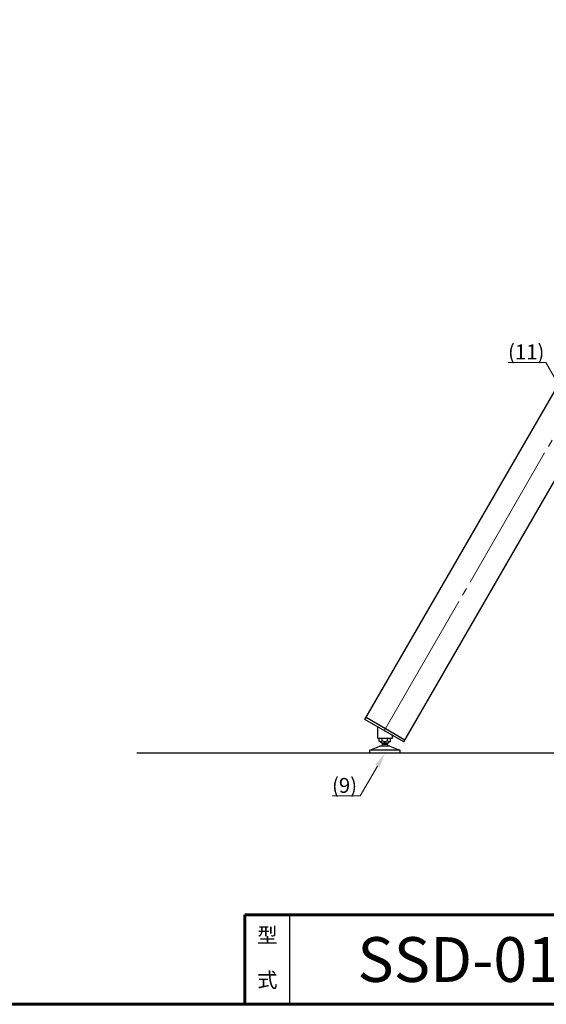
# Model space of a CAD drawing. Extents: x 0 to 420, y 0 to 297.
# Drawn here: x 222 to 292, y 10 to 142 of the extents above; entities that cross this region are included whole.
import ezdxf
from ezdxf.enums import TextEntityAlignment as Align

# ---------------------------------------------------------------- set-up
doc = ezdxf.new("R2010")
doc.units = 0
doc.linetypes.add('CENTER2', pattern=[23, 20, -1, 1, -1])
for name, color, linetype, lineweight in [('GL', 243, 'Continuous', 30), ('中心線', 3, 'CENTER2', 9), ('実線1', 7, 'Continuous', 25)]:
    doc.layers.add(name, color=color, linetype=linetype, lineweight=lineweight)
doc.styles.add('MSゴシック', font='MS Gothic.ttf')
doc.styles.add('高さ2MSゴシック', font='MS Gothic.ttf')

# ---------------------------------------------------------------- blocks, each defined once
blk = doc.blocks.new('A3規格図枠')
at = {"layer": '実線1', "lineweight": 60}
for p, q in [((252, 10), (252, 22)), ((252, 22), (410, 22)), ((410, 10), (15, 10))]:
    blk.add_line(p, q, dxfattribs=at)
at = {"layer": '実線1'}
blk.add_line((258, 10), (258, 22), dxfattribs=at)
at = {"layer": '実線1', "insert": (255, 16), "char_height": 2, "width": 2.6611, "attachment_point": 5, "line_spacing_factor": 1.8, "style": 'MSゴシック'}
blk.add_mtext('型 式', dxfattribs=at)
at = {"layer": '実線1', "style": 'MSゴシック'}
blk.add_attdef('製品名', text='', height=6, dxfattribs=at).set_placement((296.5, 16), align=Align.MIDDLE_CENTER)
at = {"layer": '実線1', "style": 'MSゴシック', "flags": 8}
for tag, p in [('作図者', (344.5, 19)), ('製作日', (363, 19))]:
    blk.add_attdef(tag, text='', height=2.5, dxfattribs=at).set_placement(p, align=Align.MIDDLE_CENTER)
blk.add_attdef('検図者', text='', height=2.5, dxfattribs=at).set_placement((344.5, 13), align=Align.MIDDLE)

msp = doc.modelspace()

# ---------------------------------------------------------------- linework, layer by layer
for p, q in [((270.01, 45.28), (270.01, 45.69)), ((270.01, 45.69), (270.38, 45.69)), ((270.29, 45.04), (270.01, 45.28)), ((270.29, 45.04), (270.33, 45.04)), ((270.33, 45.04), (270.76, 45.04)), ((270.38, 45.28), (270.38, 45.69)), ((270.38, 45.69), (271.13, 45.69)), ((270.46, 44.81), (270.46, 45.04)), ((270.76, 45.04), (270.76, 45.19)), ((270.76, 45.04), (271.18, 45.04)), ((271.06, 45.04), (271.06, 44.81)), ((271.13, 45.28), (271.13, 45.69)), ((271.13, 45.69), (271.51, 45.69)), ((271.18, 45.04), (271.23, 45.04)), ((271.51, 45.28), (271.23, 45.04)), ((271.51, 45.28), (271.51, 45.69)), ((268.76, 44.06), (270.08, 44.62)), ((268.76, 43.66), (268.76, 44.06)), ((272.76, 44.06), (268.76, 44.06)), ((272.76, 43.66), (268.76, 43.66)), ((270.35, 44.62), (270.08, 44.62)), ((271.43, 44.62), (270.35, 44.62)), ((271.06, 44.81), (270.46, 44.81)), ((271.43, 44.62), (272.76, 44.06)), ((272.76, 44.06), (272.76, 43.66))]:
    msp.add_line(p, q)
for start, end in [(126.8699, 154.6809), (25.3191, 53.1301)]:
    msp.add_arc((270.76, 44.41), 0.5, start, end)
at = {"extrusion": (0, 0, -1)}
for centre, major_axis, ratio, start_param, end_param in [((270.01, 46.6), (-0.24, 1.41), 0.37247, 3.234395, 3.565078), ((270.38, 46.6), (0.24, 1.41), 0.372533, 2.717478, 3.048665), ((270.76, 45.95), (-1.58, 1.91), 0.372783, 4.536467, 4.619461), ((270.38, 46.6), (-0.76, 1.32), 0.654598, 3.533803, 3.864663), ((271.13, 46.6), (0.76, 1.32), 0.654598, 2.418523, 2.749382), ((271.13, 46.6), (-0.24, 1.41), 0.372533, 3.23452, 3.565708), ((270.76, 45.95), (1.58, 1.91), 0.372783, 1.663724, 1.746719), ((271.51, 46.6), (0.24, 1.41), 0.37247, 2.718107, 3.048791)]:
    msp.add_ellipse(centre, major_axis=major_axis, ratio=ratio, start_param=start_param, end_param=end_param, dxfattribs=at)
at = {"layer": 'GL'}
msp.add_line((410, 43.66), (237.5, 43.66), dxfattribs=at)
at = {"layer": '中心線'}
msp.add_line((270.68, 46.66), (325.71, 141.97), dxfattribs=at)
at = {"layer": '実線1'}
for p, q in [((268.08, 48.16), (301.22, 105.54)), ((273.28, 45.16), (295.9, 84.33)), ((273.28, 45.16), (268.08, 48.16)), ((273.43, 45.42), (268.23, 48.42)), ((269.76, 47.19), (269.76, 45.69)), ((269.76, 45.69), (271.76, 45.69)), ((271.76, 45.69), (271.76, 46.04))]:
    msp.add_line(p, q, dxfattribs=at)
at = {"layer": '実線1', "color": 4, "linetype": 'ByBlock', "lineweight": 9}
for p, q in [((292.36, 96.04), (291.36, 96.04)), ((267.46, 37.94), (266.46, 37.94))]:
    msp.add_line(p, q, dxfattribs=at)
for points in [[(287.27, 96.04), (291.36, 96.04)], [(294.19, 92.87), (292.36, 96.04)], [(269.76, 41.93), (267.46, 37.94)], [(263.67, 37.94), (266.46, 37.94)]]:
    msp.add_lwpolyline(points, dxfattribs=at)
at = {"layer": '実線1', "color": 252}
msp.add_open_spline([(273.28, 45.16), (273.28, 45.16), (273.28, 45.16), (273.28, 45.16)], degree=3, dxfattribs=at)
at = {"layer": '実線1', "color": 4}
msp.add_solid([(269.47, 42.1), (270.76, 43.66), (270.05, 41.76)], dxfattribs=at)

# ---------------------------------------------------------------- block references
at = {"layer": '実線1'}
ref = msp.add_blockref('A3規格図枠', (0, 0), dxfattribs=at)
ref.add_attrib('製品名', 'SSD-01-OM-HW', dxfattribs={"height": 6, "style": 'MSゴシック'}).set_placement((296.5, 16), align=Align.MIDDLE_CENTER)

# ---------------------------------------------------------------- texts
at = {"layer": '実線1', "color": 4, "char_height": 2, "attachment_point": 1, "style": '高さ2MSゴシック'}
for s, insert in [('(11)', (287.27, 98.44)), ('(9)', (263.67, 40.34))]:
    msp.add_mtext(s, dxfattribs=dict(at, insert=insert))

doc.saveas('drawing.dxf')
